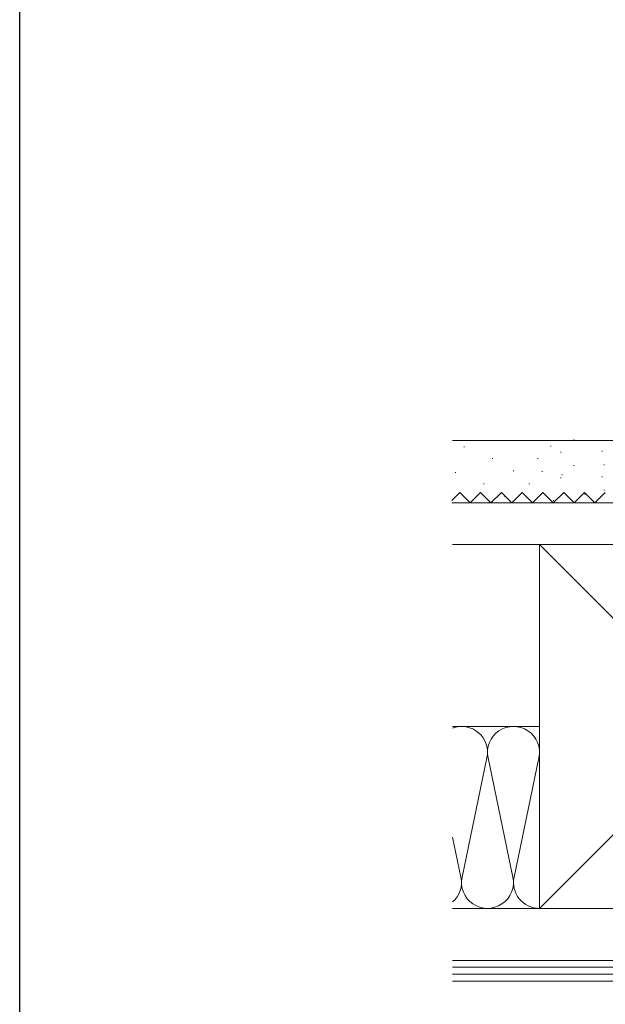
# Model space of a CAD drawing. Extents: x 0 to 990, y 0 to 1603.
# Drawn here: x 0 to 169, y 948 to 1232 of the extents above; entities that cross this region are included whole.
import ezdxf

# ---------------------------------------------------------------- set-up
doc = ezdxf.new("R2010")
doc.units = 0
doc.linetypes.add('YHIDDEN_1', pattern=[4, 3, -1])
doc.layers.add('YKK_ZWAK', color=7, linetype='CONTINUOUS')
doc.layers.add('YSS_K', color=3, linetype='CONTINUOUS', lineweight=13)

msp = doc.modelspace()

# ---------------------------------------------------------------- linework, layer by layer
at = {"layer": 'YKK_ZWAK'}
msp.add_line((0, 0), (0, 1560), dxfattribs=at)
at = {"layer": 'YSS_K', "linetype": 'Continuous', "ltscale": 1.5}
for p, q in [((271, 1110.36), (124.94, 1110.36)), ((128.15, 1108.49), (128.35, 1108.49)), ((153.21, 1108.77), (153.41, 1108.77)), ((159.84, 1110.53), (160.04, 1110.53)), ((136.32, 1105.2), (136.52, 1105.2)), ((149.42, 1105.19), (149.62, 1105.19)), ((156.04, 1106.95), (156.24, 1106.95)), ((168, 1107.24), (168.2, 1107.24)), ((159.84, 1103.16), (160.04, 1103.16)), ((168.55, 1103.36), (168.75, 1103.36)), ((125.65, 1101.12), (125.85, 1101.12)), ((142.42, 1101.61), (142.62, 1101.61)), ((150.71, 1101.41), (150.91, 1101.41)), ((156.04, 1099.58), (156.24, 1099.58)), ((156.41, 1100.44), (156.61, 1100.44)), ((168, 1099.87), (168.2, 1099.87)), ((133.82, 1097.83), (134.02, 1097.83)), ((146.92, 1097.82), (147.12, 1097.82)), ((139.92, 1094.24), (140.12, 1094.24)), ((163.04, 1094.83), (163.24, 1094.83)), ((168.55, 1096), (168.75, 1096)), ((124.68, 1092.36), (244, 1092.36)), ((153.91, 1093.07), (154.11, 1093.07)), ((124.94, 1080.36), (244, 1080.36)), ((255, 1080.36), (150, 975.36)), ((150, 1080.36), (255, 975.36)), ((150, 975.36), (150, 1080.36)), ((150, 1027.86), (124.94, 1027.86)), ((127.66, 984.4), (134.84, 1018.83)), ((135.16, 1018.83), (142.34, 984.4)), ((149.84, 1018.83), (142.66, 984.4)), ((124.94, 995.92), (127.34, 984.4)), ((255, 975.36), (124.94, 975.36)), ((124.94, 975.36), (150, 975.36)), ((261, 960.36), (124.94, 960.36)), ((261, 958.36), (124.94, 958.36)), ((261, 956.36), (124.94, 956.36)), ((261, 954.36), (124.94, 954.36))]:
    msp.add_line(p, q, dxfattribs=at)
at = {"layer": 'YSS_K', "linetype": 'YHIDDEN_1', "ltscale": 1.5}
for p, q in [((127, 1095.36), (124.68, 1093.05)), ((130, 1092.36), (127, 1095.36)), ((133, 1095.36), (130, 1092.36)), ((136, 1092.36), (133, 1095.36)), ((139, 1095.36), (136, 1092.36)), ((142, 1092.36), (139, 1095.36)), ((145, 1095.36), (142, 1092.36)), ((148, 1092.36), (145, 1095.36)), ((151, 1095.36), (148, 1092.36)), ((154, 1092.36), (151, 1095.36)), ((157, 1095.36), (154, 1092.36)), ((160, 1092.36), (157, 1095.36)), ((163, 1095.36), (160, 1092.36)), ((166, 1092.36), (163, 1095.36)), ((169, 1095.36), (166, 1092.36))]:
    msp.add_line(p, q, dxfattribs=at)
at = {"layer": 'YSS_K', "linetype": 'Continuous', "ltscale": 1.5}
for centre, start, end in [((127.5, 1020.36), 348.2165, 109.9779), ((142.5, 1020.36), 348.2165, 191.7835), ((120, 982.86), 311.1735, 11.7835), ((135, 982.86), 168.2165, 11.7835), ((150, 982.86), 168.2165, 270)]:
    msp.add_arc(centre, 7.5, start, end, dxfattribs=at)

doc.saveas('drawing.dxf')
